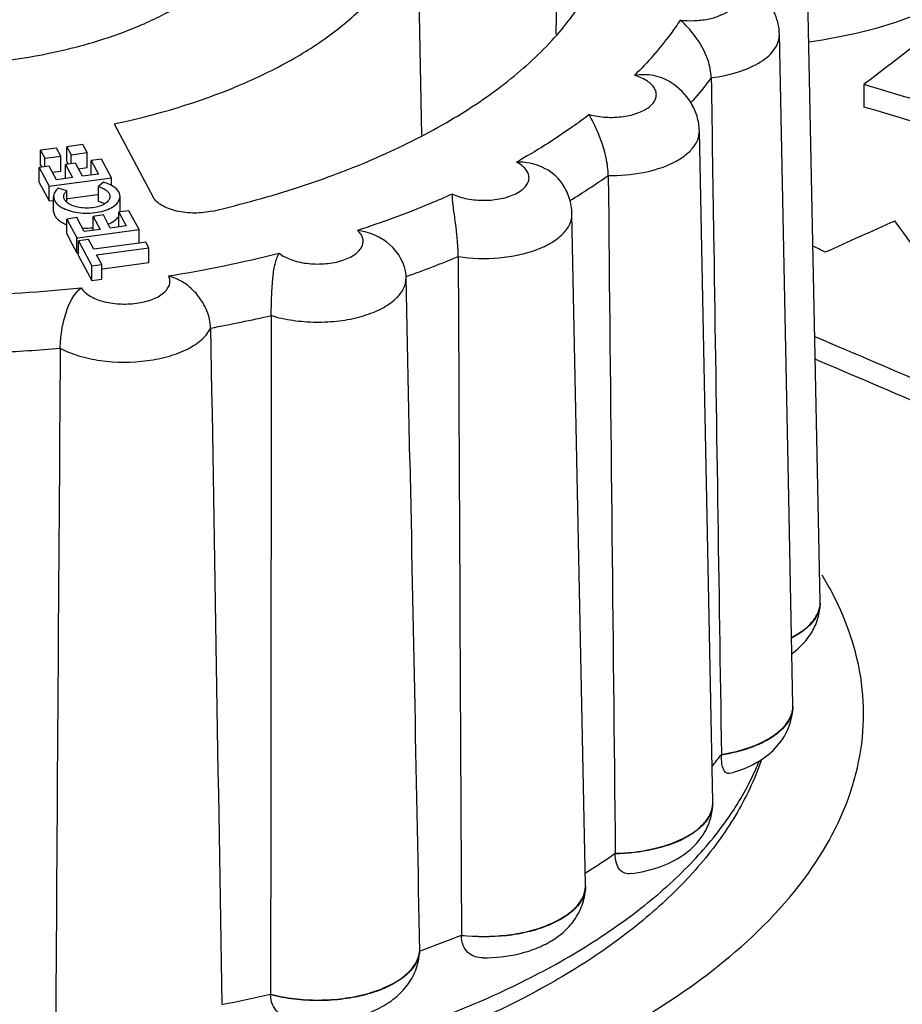
# Model space of a CAD drawing. Units: millimetres. Extents: x -538 to 1995, y -368 to 371.
# Drawn here: x 1646 to 1657, y -287 to -276 of the extents above; entities that cross this region are included whole.
import ezdxf

# ---------------------------------------------------------------- set-up
doc = ezdxf.new("R2010")
doc.units = ezdxf.units.MM
doc.header["$LTSCALE"] = 46.255
doc.layers.add('AT149_014_00_new_view_4_BL99', color=7, linetype='CONTINUOUS')
doc.layers.add('AT149_015_00_new_view_4_BL95', color=7, linetype='CONTINUOUS')

# ---------------------------------------------------------------- blocks, each defined once
blk = doc.blocks.new('AT149_015_00_NEW_VIEW_4_BL95', base_point=(1645.082, -279.152))
at = {"layer": 'AT149_015_00_new_view_4_BL95', "color": 9, "linetype": 'Continuous'}
for p, q in [((1652.549, -273.595), (1652.51, -275.793)), ((1652.696, -277.881), (1652.696, -277.881)), ((1650.772, -278.608), (1650.767, -278.61))]:
    blk.add_line(p, q, dxfattribs=at)
at = {"layer": 'AT149_015_00_new_view_4_BL95', "color": 7, "linetype": 'Continuous'}
for p, q in [((1650.89, -274.138), (1650.947, -276.968)), ((1655.582, -282.388), (1655.425, -274.587)), ((1655.216, -281.184), (1655.108, -275.793)), ((1647.37, -276.836), (1647.825, -277.686)), ((1654.334, -284.717), (1654.177, -276.916)), ((1647.007, -277.076), (1646.821, -277.101)), ((1646.821, -277.274), (1646.821, -277.101)), ((1646.821, -277.101), (1646.871, -277.194)), ((1647.057, -277.169), (1647.007, -277.076)), ((1646.703, -277.117), (1646.517, -277.142)), ((1646.517, -277.315), (1646.517, -277.142)), ((1646.517, -277.142), (1646.567, -277.235)), ((1646.567, -277.235), (1646.753, -277.21)), ((1646.753, -277.21), (1646.703, -277.117)), ((1646.753, -277.383), (1646.753, -277.21)), ((1646.871, -277.194), (1647.057, -277.169)), ((1646.871, -277.298), (1646.871, -277.194)), ((1647.057, -277.342), (1647.057, -277.169)), ((1646.617, -277.327), (1646.499, -277.343)), ((1646.517, -277.315), (1646.525, -277.329)), ((1646.525, -277.329), (1646.53, -277.339)), ((1646.567, -277.334), (1646.567, -277.235)), ((1646.7, -277.484), (1646.617, -277.327)), ((1646.923, -277.291), (1646.805, -277.307)), ((1646.805, -277.47), (1646.805, -277.307)), ((1646.805, -277.307), (1646.887, -277.459)), ((1646.821, -277.274), (1646.831, -277.293)), ((1646.831, -277.293), (1646.836, -277.303)), ((1647.004, -277.443), (1646.923, -277.291)), ((1646.957, -277.356), (1647.057, -277.342)), ((1647.224, -277.246), (1647.106, -277.261)), ((1647.106, -277.429), (1647.106, -277.261)), ((1647.106, -277.261), (1647.19, -277.418)), ((1647.339, -277.461), (1647.224, -277.246)), ((1646.499, -277.516), (1646.499, -277.343)), ((1646.499, -277.343), (1646.615, -277.558)), ((1646.654, -277.396), (1646.753, -277.383)), ((1647.19, -277.418), (1647.004, -277.443)), ((1646.499, -277.516), (1646.615, -277.731)), ((1646.615, -277.558), (1647.339, -277.461)), ((1646.615, -277.731), (1646.615, -277.558)), ((1646.887, -277.459), (1646.7, -277.484)), ((1647.247, -277.513), (1647.189, -277.563)), ((1647.189, -277.737), (1647.189, -277.563)), ((1647.339, -277.55), (1647.339, -277.461)), ((1646.668, -277.853), (1646.668, -277.68)), ((1646.822, -277.612), (1646.72, -277.583)), ((1646.822, -277.745), (1646.822, -277.612)), ((1646.834, -277.702), (1647.178, -277.656)), ((1647.178, -277.656), (1647.189, -277.655)), ((1647.44, -277.853), (1647.44, -277.68)), ((1646.615, -277.731), (1646.668, -277.724)), ((1646.822, -277.704), (1646.834, -277.702)), ((1647.246, -277.894), (1647.128, -277.91)), ((1647.128, -278.073), (1647.128, -277.91)), ((1647.128, -277.91), (1647.21, -278.062)), ((1647.327, -278.046), (1647.246, -277.894)), ((1647.441, -277.858), (1647.427, -277.86)), ((1647.427, -278.033), (1647.427, -277.86)), ((1647.427, -277.86), (1647.513, -278.021)), ((1647.544, -277.844), (1647.441, -277.858)), ((1647.662, -278.064), (1647.544, -277.844)), ((1652.854, -285.682), (1652.696, -277.881)), ((1646.937, -277.925), (1646.82, -277.941)), ((1646.82, -278.114), (1646.82, -277.941)), ((1646.82, -277.941), (1646.938, -278.161)), ((1647.024, -278.087), (1646.937, -277.925)), ((1647.513, -278.021), (1647.327, -278.046)), ((1646.82, -278.114), (1646.884, -278.234)), ((1646.951, -278.159), (1647.662, -278.064)), ((1647.21, -278.062), (1647.024, -278.087)), ((1647.662, -278.221), (1647.662, -278.064)), ((1646.884, -278.234), (1646.938, -278.334)), ((1646.938, -278.161), (1646.951, -278.159)), ((1646.938, -278.195), (1646.938, -278.161)), ((1646.938, -278.334), (1646.938, -278.195)), ((1647.073, -278.18), (1646.956, -278.195)), ((1646.956, -278.334), (1646.956, -278.195)), ((1646.956, -278.195), (1647.111, -278.484)), ((1647.134, -278.292), (1647.073, -278.18)), ((1647.662, -278.221), (1647.134, -278.292)), ((1647.741, -278.211), (1647.662, -278.221)), ((1647.775, -278.275), (1647.741, -278.211)), ((1646.938, -278.334), (1646.951, -278.333)), ((1646.951, -278.333), (1646.956, -278.332)), ((1646.956, -278.369), (1646.956, -278.334)), ((1646.956, -278.369), (1647.111, -278.657)), ((1647.168, -278.356), (1647.775, -278.275)), ((1647.228, -278.468), (1647.168, -278.356)), ((1647.775, -278.448), (1647.775, -278.275)), ((1647.111, -278.484), (1647.228, -278.468)), ((1647.111, -278.657), (1647.111, -278.484)), ((1647.228, -278.642), (1647.228, -278.468)), ((1647.235, -278.52), (1647.775, -278.448)), ((1647.228, -278.521), (1647.235, -278.52)), ((1647.111, -278.657), (1647.228, -278.642)), ((1650.767, -278.621), (1650.767, -278.621)), ((1650.81, -280.746), (1650.767, -278.621)), ((1655.265, -283.594), (1655.216, -281.184)), ((1655.582, -282.4), (1655.582, -282.388)), ((1655.582, -282.408), (1655.582, -282.4)), ((1655.265, -283.606), (1655.265, -283.594)), ((1655.265, -283.613), (1655.265, -283.606)), ((1654.434, -284.165), (1654.434, -284.172)), ((1654.334, -284.729), (1654.334, -284.717)), ((1654.334, -284.737), (1654.334, -284.729)), ((1653.199, -285.315), (1653.199, -285.322)), ((1652.854, -285.694), (1652.854, -285.682)), ((1652.854, -285.701), (1652.854, -285.694)), ((1651.411, -286.266), (1651.411, -286.273)), ((1650.923, -286.46), (1650.922, -286.484)), ((1650.923, -286.453), (1650.923, -286.46)), ((1649.191, -286.953), (1649.191, -286.96))]:
    blk.add_line(p, q, dxfattribs=at)
at = {"layer": 'AT149_015_00_new_view_4_BL95', "color": 9, "linetype": 'Continuous'}
for centre, radius, start, end in [((1648.832, -271.365), 7.43, 301.1203, 305.2269), ((1645.507, -263.306), 15.5, 279.2749, 284.1269), ((1646.79, -267.339), 11.952, 289.4583, 292.5463), ((1645.101, -260.599), 18.239, 271.595, 275.9372), ((1645.515, -263.049), 16.432, 280.4437, 282.9581), ((1645.101, -260.247), 19.266, 272.6369, 274.8953), ((1650.625, -286.435), 0.3, 351.0062, 355.2703)]:
    blk.add_arc(centre, radius, start, end, dxfattribs=at)
at = {"layer": 'AT149_015_00_new_view_4_BL95', "color": 7, "linetype": 'Continuous'}
for centre, radius, start, end in [((1647.344, -277.853), 0.0969, 357.04, 0.0212), ((1646.978, -277.592), 0.443, 245.6555, 248.6812), ((1647.137, -277.605), 0.429, 292.8623, 294.0152), ((1647.054, -277.281), 0.765, 265.8742, 275.6125), ((1650.133, -278.634), 0.634, 2.1546, 3.7107), ((1650.133, -278.634), 0.634, 1.1547, 2.1546), ((1655.27, -282.392), 0.312, 346.658, 347.3496), ((1655.277, -282.393), 0.306, 347.3352, 353.1559), ((1655.284, -282.394), 0.299, 353.1698, 358.8396), ((1651.13, -281.662), 4.145, 320.4484, 322.8569), ((1654.038, -284.723), 0.297, 357.4181, 358.831), ((1648.885, -279.102), 7.564, 301.6252, 304.7766), ((1652.559, -285.688), 0.295, 357.4566, 358.8552), ((1646.807, -274.995), 12.174, 289.7611, 292.2189), ((1650.623, -286.428), 0.301, 349.6658, 355.2544), ((1645.518, -270.645), 16.717, 280.7072, 282.6946)]:
    blk.add_arc(centre, radius, start, end, dxfattribs=at)
for points, knots in [([(1641.082, -274.167), (1641.082, -274.277), (1641.122, -274.507), (1641.29, -274.831), (1641.558, -275.132), (1641.917, -275.404), (1642.358, -275.644), (1642.87, -275.844), (1643.44, -276), (1644.267, -276.146), (1645.338, -276.197), (1646.396, -276.079), (1647.185, -275.879), (1647.709, -275.687), (1648.165, -275.455), (1648.431, -275.267), (1648.546, -275.167)], [0, 0, 0, 0, 0.038803, 0.080486, 0.127141, 0.179833, 0.238767, 0.30352, 0.373229, 0.446726, 0.599338, 0.749512, 0.82008, 0.885904, 0.946054, 1, 1, 1, 1]), ([(1647.37, -276.836), (1647.864, -276.73), (1648.571, -276.522), (1649.418, -276.115), (1649.939, -275.778), (1650.358, -275.406), (1650.666, -275.004), (1650.854, -274.578), (1650.893, -274.281), (1650.89, -274.138)], [0, 0, 0, 0, 0.319024, 0.462046, 0.592213, 0.709274, 0.814235, 0.909688, 1, 1, 1, 1]), ([(1648.52, -277.848), (1648.856, -277.769), (1649.502, -277.592), (1650.411, -277.251), (1651.217, -276.851), (1651.904, -276.398), (1652.461, -275.899), (1652.876, -275.362), (1653.137, -274.796), (1653.203, -274.4), (1653.207, -274.208)], [0, 0, 0, 0, 0.163574, 0.317307, 0.459617, 0.58952, 0.706855, 0.81256, 0.908978, 1, 1, 1, 1]), ([(1655.108, -275.793), (1655.106, -275.715), (1655.074, -275.56), (1654.948, -275.361), (1654.768, -275.212), (1654.628, -275.146), (1654.555, -275.12)], [0, 0, 0, 0, 0.251886, 0.501338, 0.748791, 1, 1, 1, 1]), ([(1654.315, -276.298), (1654.314, -276.23), (1654.278, -276.057), (1654.151, -275.826), (1654.02, -275.686), (1653.956, -275.628)], [0, 0, 0, 0, 0.262905, 0.669699, 1, 1, 1, 1]), ([(1653.846, -276.353), (1653.786, -276.313), (1653.645, -276.261), (1653.497, -276.26), (1653.424, -276.271)], [0, 0, 0, 0, 0.493263, 1, 1, 1, 1]), ([(1654.315, -276.298), (1654.325, -276.953), (1654.365, -279.576), (1654.404, -282.198), (1654.434, -284.165)], [0, 0, 0, 0, 0.250039, 1, 1, 1, 1]), ([(1654.177, -276.916), (1654.176, -276.859), (1654.158, -276.745), (1654.064, -276.537), (1653.939, -276.414), (1653.846, -276.353)], [0, 0, 0, 0, 0.253441, 0.505291, 1, 1, 1, 1]), ([(1653.118, -277.434), (1653.117, -277.366), (1653.098, -277.226), (1653.04, -277.032), (1652.969, -276.866), (1652.918, -276.769), (1652.897, -276.727)], [0, 0, 0, 0, 0.276417, 0.561428, 0.810374, 1, 1, 1, 1]), ([(1652.582, -277.527), (1652.526, -277.445), (1652.357, -277.315), (1652.153, -277.278), (1652.051, -277.279)], [0, 0, 0, 0, 0.492924, 1, 1, 1, 1]), ([(1647.189, -277.563), (1647.208, -277.569), (1647.243, -277.582), (1647.286, -277.609), (1647.316, -277.642), (1647.323, -277.668), (1647.323, -277.68)], [0, 0, 0, 0, 0.315823, 0.586364, 0.809339, 1, 1, 1, 1]), ([(1647.34, -277.55), (1647.333, -277.546), (1647.304, -277.531), (1647.272, -277.52), (1647.247, -277.513)], [0, 0, 0, 0, 0.235249, 1, 1, 1, 1]), ([(1647.44, -277.68), (1647.44, -277.655), (1647.416, -277.599), (1647.368, -277.565), (1647.34, -277.55)], [0, 0, 0, 0, 0.436954, 1, 1, 1, 1]), ([(1652.696, -277.881), (1652.695, -277.818), (1652.674, -277.693), (1652.617, -277.579), (1652.582, -277.527)], [0, 0, 0, 0, 0.501788, 1, 1, 1, 1]), ([(1646.72, -277.583), (1646.705, -277.596), (1646.679, -277.625), (1646.668, -277.663), (1646.668, -277.68)], [0, 0, 0, 0, 0.538918, 1, 1, 1, 1]), ([(1646.668, -277.68), (1646.668, -277.693), (1646.674, -277.72), (1646.698, -277.757), (1646.734, -277.79), (1646.793, -277.824), (1646.876, -277.854), (1646.981, -277.872), (1647.092, -277.875), (1647.2, -277.861), (1647.296, -277.834), (1647.373, -277.793), (1647.426, -277.742), (1647.44, -277.699), (1647.44, -277.68)], [0, 0, 0, 0, 0.041154, 0.086587, 0.138985, 0.199288, 0.303393, 0.419621, 0.541017, 0.659794, 0.768577, 0.861749, 0.937326, 1, 1, 1, 1]), ([(1646.786, -277.68), (1646.786, -277.668), (1646.793, -277.641), (1646.811, -277.622), (1646.822, -277.612)], [0, 0, 0, 0, 0.46126, 1, 1, 1, 1]), ([(1646.82, -277.745), (1646.81, -277.736), (1646.793, -277.717), (1646.786, -277.691), (1646.786, -277.68)], [0, 0, 0, 0, 0.537576, 1, 1, 1, 1]), ([(1647.323, -277.68), (1647.323, -277.695), (1647.31, -277.729), (1647.264, -277.767), (1647.2, -277.796), (1647.12, -277.812), (1647.035, -277.816), (1646.951, -277.806), (1646.878, -277.784), (1646.836, -277.76), (1646.82, -277.745)], [0, 0, 0, 0, 0.079893, 0.179338, 0.303554, 0.447393, 0.6006, 0.750987, 0.886923, 1, 1, 1, 1]), ([(1651.373, -278.377), (1651.373, -278.308), (1651.364, -278.169), (1651.34, -277.971), (1651.315, -277.798), (1651.304, -277.695), (1651.306, -277.651)], [0, 0, 0, 0, 0.284554, 0.574103, 0.819558, 1, 1, 1, 1]), ([(1647.258, -277.765), (1647.253, -277.762), (1647.231, -277.751), (1647.207, -277.742), (1647.189, -277.737)], [0, 0, 0, 0, 0.233527, 1, 1, 1, 1]), ([(1648.52, -277.848), (1648.451, -277.864), (1648.308, -277.879), (1648.134, -277.861), (1648.006, -277.823), (1647.909, -277.778), (1647.847, -277.727), (1647.825, -277.686)], [0, 0, 0, 0, 0.284101, 0.568247, 0.698246, 0.814786, 1, 1, 1, 1]), ([(1646.668, -277.853), (1646.668, -277.867), (1646.675, -277.896), (1646.702, -277.935), (1646.743, -277.969), (1646.777, -277.987), (1646.795, -277.996)], [0, 0, 0, 0, 0.203274, 0.430024, 0.694322, 1, 1, 1, 1]), ([(1647.389, -277.949), (1647.393, -277.946), (1647.409, -277.931), (1647.422, -277.914), (1647.429, -277.9)], [0, 0, 0, 0, 0.269942, 1, 1, 1, 1]), ([(1647.311, -277.997), (1647.319, -277.994), (1647.346, -277.98), (1647.372, -277.964), (1647.389, -277.949)], [0, 0, 0, 0, 0.270086, 1, 1, 1, 1]), ([(1650.766, -278.593), (1650.757, -278.461), (1650.603, -278.201), (1650.339, -278.091), (1650.202, -278.074)], [0, 0, 0, 0, 0.490893, 1, 1, 1, 1]), ([(1649.199, -279.063), (1649.199, -278.993), (1649.202, -278.854), (1649.213, -278.654), (1649.235, -278.48), (1649.268, -278.377), (1649.29, -278.338)], [0, 0, 0, 0, 0.282613, 0.569543, 0.813432, 1, 1, 1, 1]), ([(1648.493, -279.209), (1648.492, -279.141), (1648.459, -279.002), (1648.351, -278.82), (1648.195, -278.678), (1648.069, -278.622), (1648.005, -278.604)], [0, 0, 0, 0, 0.245746, 0.506643, 0.759484, 1, 1, 1, 1]), ([(1646.745, -279.443), (1646.745, -279.374), (1646.759, -279.234), (1646.815, -278.989), (1646.901, -278.812), (1646.988, -278.74)], [0, 0, 0, 0, 0.27324, 0.553286, 1, 1, 1, 1]), ([(1655.25, -282.805), (1655.292, -282.783), (1655.37, -282.737), (1655.493, -282.633), (1655.558, -282.533), (1655.574, -282.464)], [0, 0, 0, 0, 0.295885, 0.559525, 1, 1, 1, 1]), ([(1655.257, -282.991), (1655.349, -282.924), (1655.472, -282.795), (1655.563, -282.582), (1655.581, -282.466), (1655.582, -282.408)], [0, 0, 0, 0, 0.494919, 0.746537, 1, 1, 1, 1]), ([(1654.53, -284.385), (1654.624, -284.36), (1654.806, -284.293), (1655.044, -284.13), (1655.217, -283.898), (1655.263, -283.708), (1655.265, -283.613)], [0, 0, 0, 0, 0.256955, 0.504012, 0.75049, 1, 1, 1, 1]), ([(1655.252, -283.688), (1655.254, -283.681), (1655.261, -283.654), (1655.264, -283.627), (1655.265, -283.606)], [0, 0, 0, 0, 0.253785, 1, 1, 1, 1]), ([(1654.434, -284.165), (1654.535, -284.149), (1654.681, -284.116), (1654.862, -284.047), (1655.06, -283.948), (1655.213, -283.817), (1655.252, -283.688)], [0, 0, 0, 0, 0.312625, 0.456142, 0.588985, 1, 1, 1, 1]), ([(1654.53, -284.385), (1654.523, -284.387), (1654.51, -284.388), (1654.482, -284.379), (1654.453, -284.338), (1654.436, -284.266), (1654.434, -284.206), (1654.434, -284.172)], [0, 0, 0, 0, 0.07331, 0.145541, 0.326725, 0.608035, 1, 1, 1, 1]), ([(1654.896, -284.238), (1654.819, -284.459), (1654.61, -284.897), (1654.166, -285.499), (1653.597, -286.054), (1652.915, -286.561), (1652.128, -287.017), (1650.922, -287.568), (1649.217, -288.092), (1647.006, -288.453), (1644.692, -288.544), (1642.4, -288.361), (1640.912, -288.051), (1640.202, -287.847)], [0, 0, 0, 0, 0.043409, 0.089106, 0.137843, 0.190114, 0.246141, 0.305898, 0.4354, 0.575066, 0.719644, 0.863215, 1, 1, 1, 1]), ([(1653.199, -285.315), (1653.344, -285.312), (1653.617, -285.281), (1653.934, -285.179), (1654.133, -285.06), (1654.241, -284.962), (1654.313, -284.854), (1654.332, -284.774), (1654.334, -284.736)], [0, 0, 0, 0, 0.317714, 0.599539, 0.720002, 0.825258, 0.916985, 1, 1, 1, 1]), ([(1653.379, -285.551), (1653.497, -285.536), (1653.726, -285.484), (1653.986, -285.351), (1654.152, -285.199), (1654.251, -285.063), (1654.316, -284.906), (1654.333, -284.793), (1654.334, -284.737)], [0, 0, 0, 0, 0.261789, 0.509058, 0.630591, 0.752693, 0.875912, 1, 1, 1, 1]), ([(1653.379, -285.551), (1653.356, -285.554), (1653.308, -285.552), (1653.243, -285.507), (1653.205, -285.424), (1653.199, -285.359), (1653.199, -285.322)], [0, 0, 0, 0, 0.207435, 0.417308, 0.67289, 1, 1, 1, 1]), ([(1651.411, -286.266), (1651.583, -286.285), (1651.842, -286.285), (1652.172, -286.229), (1652.394, -286.162), (1652.581, -286.073), (1652.727, -285.965), (1652.824, -285.841), (1652.851, -285.746), (1652.853, -285.701)], [0, 0, 0, 0, 0.309811, 0.459316, 0.598088, 0.722098, 0.82916, 0.920052, 1, 1, 1, 1]), ([(1651.661, -286.53), (1651.803, -286.53), (1652.014, -286.508), (1652.278, -286.426), (1652.458, -286.339), (1652.616, -286.223), (1652.744, -286.075), (1652.83, -285.898), (1652.852, -285.767), (1652.854, -285.701)], [0, 0, 0, 0, 0.265102, 0.392359, 0.515338, 0.635799, 0.756078, 0.877546, 1, 1, 1, 1]), ([(1651.661, -286.53), (1651.629, -286.53), (1651.565, -286.521), (1651.478, -286.472), (1651.421, -286.383), (1651.411, -286.311), (1651.411, -286.273)], [0, 0, 0, 0, 0.240008, 0.472085, 0.717731, 1, 1, 1, 1]), ([(1649.191, -286.953), (1649.28, -286.976), (1649.466, -287.01), (1649.75, -287.026), (1650.034, -287.008), (1650.301, -286.956), (1650.535, -286.875), (1650.725, -286.767), (1650.861, -286.638), (1650.91, -286.532), (1650.919, -286.482)], [0, 0, 0, 0, 0.142873, 0.292135, 0.441178, 0.583382, 0.712914, 0.825583, 0.92009, 1, 1, 1, 1]), ([(1649.48, -287.252), (1649.639, -287.274), (1649.956, -287.278), (1650.337, -287.183), (1650.599, -287.035), (1650.762, -286.888), (1650.879, -286.701), (1650.916, -286.557), (1650.922, -286.484)], [0, 0, 0, 0, 0.264982, 0.519212, 0.639956, 0.759027, 0.878897, 1, 1, 1, 1]), ([(1649.48, -287.252), (1649.442, -287.246), (1649.369, -287.227), (1649.272, -287.168), (1649.205, -287.074), (1649.191, -286.998), (1649.191, -286.96)], [0, 0, 0, 0, 0.255444, 0.500694, 0.744058, 1, 1, 1, 1])]:
    blk.add_open_spline(points, degree=3, knots=knots, dxfattribs=at)
at = {"layer": 'AT149_015_00_new_view_4_BL95', "color": 9, "linetype": 'Continuous'}
for points, knots in [([(1653.956, -275.628), (1654.009, -275.635), (1654.116, -275.639), (1654.271, -275.622), (1654.408, -275.584), (1654.518, -275.527), (1654.582, -275.462), (1654.606, -275.405), (1654.611, -275.348), (1654.579, -275.274), (1654.53, -275.232), (1654.501, -275.213)], [0, 0, 0, 0, 0.167657, 0.332663, 0.48385, 0.612604, 0.716025, 0.760516, 0.802781, 0.891124, 1, 1, 1, 1]), ([(1653.956, -275.628), (1653.919, -275.684), (1653.759, -275.912), (1653.574, -276.122), (1653.424, -276.271)], [0, 0, 0, 0, 0.240046, 1, 1, 1, 1]), ([(1654.315, -276.298), (1654.423, -276.285), (1654.622, -276.245), (1654.847, -276.149), (1654.983, -276.048), (1655.054, -275.969), (1655.099, -275.883), (1655.108, -275.822), (1655.108, -275.793)], [0, 0, 0, 0, 0.321281, 0.598715, 0.716798, 0.820964, 0.913703, 1, 1, 1, 1]), ([(1652.897, -276.727), (1652.96, -276.744), (1653.092, -276.764), (1653.288, -276.756), (1653.465, -276.715), (1653.587, -276.651), (1653.649, -276.585), (1653.675, -276.534), (1653.68, -276.48), (1653.662, -276.427), (1653.626, -276.379), (1653.549, -276.317), (1653.476, -276.287), (1653.424, -276.271)], [0, 0, 0, 0, 0.156354, 0.317971, 0.467179, 0.589914, 0.639987, 0.683822, 0.724611, 0.76671, 0.813949, 0.868459, 1, 1, 1, 1]), ([(1654.315, -276.298), (1654.297, -276.322), (1654.222, -276.422), (1654.142, -276.518), (1654.08, -276.588)], [0, 0, 0, 0, 0.245675, 1, 1, 1, 1]), ([(1652.897, -276.727), (1652.833, -276.776), (1652.561, -276.975), (1652.274, -277.154), (1652.051, -277.279)], [0, 0, 0, 0, 0.240467, 1, 1, 1, 1]), ([(1653.118, -277.434), (1653.253, -277.437), (1653.511, -277.416), (1653.81, -277.327), (1653.998, -277.217), (1654.099, -277.126), (1654.163, -277.025), (1654.178, -276.951), (1654.177, -276.916)], [0, 0, 0, 0, 0.318318, 0.602399, 0.723177, 0.827792, 0.918155, 1, 1, 1, 1]), ([(1651.306, -277.651), (1651.36, -277.677), (1651.482, -277.713), (1651.676, -277.73), (1651.868, -277.711), (1652.014, -277.666), (1652.106, -277.611), (1652.155, -277.567), (1652.188, -277.517), (1652.2, -277.464), (1652.19, -277.41), (1652.16, -277.36), (1652.112, -277.315), (1652.073, -277.29), (1652.051, -277.279)], [0, 0, 0, 0, 0.142912, 0.302491, 0.461553, 0.603026, 0.663384, 0.715948, 0.761592, 0.802881, 0.843911, 0.88887, 0.940566, 1, 1, 1, 1]), ([(1651.306, -277.651), (1651.218, -277.69), (1650.856, -277.846), (1650.486, -277.981), (1650.202, -278.074)], [0, 0, 0, 0, 0.242926, 1, 1, 1, 1]), ([(1651.373, -278.377), (1651.53, -278.401), (1651.769, -278.408), (1652.074, -278.363), (1652.28, -278.304), (1652.455, -278.224), (1652.589, -278.125), (1652.677, -278.01), (1652.697, -277.922), (1652.696, -277.881)], [0, 0, 0, 0, 0.308601, 0.459244, 0.599303, 0.724084, 0.830989, 0.920902, 1, 1, 1, 1]), ([(1649.29, -278.338), (1649.33, -278.371), (1649.435, -278.423), (1649.614, -278.463), (1649.81, -278.468), (1649.996, -278.438), (1650.132, -278.384), (1650.21, -278.323), (1650.249, -278.276), (1650.269, -278.223), (1650.266, -278.148), (1650.231, -278.1), (1650.202, -278.074)], [0, 0, 0, 0, 0.124092, 0.273933, 0.43517, 0.590113, 0.722848, 0.778084, 0.825923, 0.868302, 0.908863, 1, 1, 1, 1]), ([(1646.988, -278.74), (1647.01, -278.777), (1647.089, -278.845), (1647.242, -278.905), (1647.43, -278.934), (1647.626, -278.927), (1647.804, -278.887), (1647.926, -278.824), (1647.991, -278.758), (1648.017, -278.707), (1648.023, -278.653), (1648.013, -278.62), (1648.005, -278.604)], [0, 0, 0, 0, 0.102949, 0.236168, 0.391155, 0.551905, 0.700802, 0.82369, 0.873883, 0.917741, 0.958356, 1, 1, 1, 1]), ([(1649.199, -279.063), (1649.281, -279.088), (1649.453, -279.125), (1649.719, -279.145), (1649.987, -279.131), (1650.238, -279.082), (1650.455, -279.003), (1650.626, -278.898), (1650.74, -278.77), (1650.768, -278.668), (1650.767, -278.621)], [0, 0, 0, 0, 0.142547, 0.293611, 0.445331, 0.589716, 0.719776, 0.830763, 0.922049, 1, 1, 1, 1]), ([(1646.745, -279.443), (1646.813, -279.479), (1646.966, -279.539), (1647.305, -279.611), (1647.666, -279.612), (1648.007, -279.543), (1648.224, -279.461), (1648.392, -279.353), (1648.47, -279.258), (1648.493, -279.209)], [0, 0, 0, 0, 0.122329, 0.259247, 0.548602, 0.686192, 0.809519, 0.914163, 1, 1, 1, 1]), ([(1655.573, -282.475), (1655.556, -282.543), (1655.491, -282.643), (1655.369, -282.745), (1655.292, -282.791), (1655.25, -282.813)], [0, 0, 0, 0, 0.440988, 0.704555, 1, 1, 1, 1]), ([(1655.265, -283.613), (1655.264, -283.645), (1655.252, -283.71), (1655.204, -283.802), (1655.129, -283.888), (1654.988, -283.997), (1654.755, -284.105), (1654.547, -284.155), (1654.434, -284.172)], [0, 0, 0, 0, 0.087831, 0.182049, 0.287007, 0.405004, 0.680427, 1, 1, 1, 1]), ([(1640.091, -287.59), (1640.802, -287.796), (1642.295, -288.108), (1644.597, -288.299), (1646.927, -288.22), (1649.156, -287.874), (1650.877, -287.368), (1652.097, -286.835), (1652.888, -286.398), (1653.572, -285.916), (1654.138, -285.395), (1654.58, -284.843), (1654.792, -284.444), (1654.872, -284.243)], [0, 0, 0, 0, 0.137681, 0.282605, 0.428805, 0.570176, 0.701113, 0.761279, 0.817336, 0.869078, 0.916517, 0.959945, 1, 1, 1, 1]), ([(1654.334, -284.737), (1654.333, -284.775), (1654.315, -284.855), (1654.246, -284.964), (1654.138, -285.063), (1653.938, -285.185), (1653.62, -285.288), (1653.345, -285.319), (1653.199, -285.322)], [0, 0, 0, 0, 0.082948, 0.174323, 0.279215, 0.399464, 0.681476, 1, 1, 1, 1]), ([(1652.854, -285.701), (1652.853, -285.746), (1652.828, -285.842), (1652.732, -285.968), (1652.587, -286.077), (1652.399, -286.168), (1652.177, -286.236), (1651.845, -286.292), (1651.584, -286.292), (1651.411, -286.273)], [0, 0, 0, 0, 0.07983, 0.170318, 0.277009, 0.400839, 0.539659, 0.689411, 1, 1, 1, 1]), ([(1650.92, -286.482), (1650.912, -286.533), (1650.865, -286.64), (1650.731, -286.77), (1650.542, -286.879), (1650.307, -286.962), (1650.039, -287.015), (1649.754, -287.033), (1649.468, -287.018), (1649.281, -286.983), (1649.191, -286.96)], [0, 0, 0, 0, 0.079621, 0.173671, 0.286005, 0.415434, 0.557766, 0.707112, 0.856758, 1, 1, 1, 1])]:
    blk.add_open_spline(points, degree=3, knots=knots, dxfattribs=at)
at = {"layer": 'AT149_015_00_new_view_4_BL95', "color": 7, "linetype": 'Continuous'}
for points in [[(1653.118, -277.434), (1653.144, -280.061), (1653.172, -282.688), (1653.199, -285.315)], [(1651.373, -278.377), (1651.385, -281.007), (1651.397, -283.636), (1651.411, -286.266)], [(1649.199, -279.063), (1649.196, -281.693), (1649.193, -284.323), (1649.191, -286.953)], [(1648.493, -279.209), (1648.538, -281.829), (1648.581, -284.45), (1648.623, -287.07)], [(1646.745, -279.443), (1646.726, -282.072), (1646.708, -284.7), (1646.692, -287.329)], [(1650.81, -280.744), (1650.848, -282.647), (1650.886, -284.55), (1650.923, -286.453)]]:
    blk.add_open_spline(points, degree=3, dxfattribs=at)
at = {"layer": 'AT149_015_00_new_view_4_BL95', "color": 9, "linetype": 'Continuous'}
blk.add_open_spline([(1655.582, -282.408), (1655.582, -282.43), (1655.579, -282.453), (1655.573, -282.475)], degree=3, dxfattribs=at)
blk = doc.blocks.new('AT149_014_00_NEW_VIEW_4_BL99', base_point=(1653.332, -278.563))
at = {"layer": 'AT149_014_00_new_view_4_BL99', "color": 7, "linetype": 'Continuous'}
blk.add_line((1656.091, -276.379), (1656.091, -276.639), dxfattribs=at)
for centre, radius, start, end in [((1705.608, -340.086), 80.688, 127.3478, 127.85628), ((1570.28, -567.298), 303.311, 72.83847, 73.56587), ((1567.551, -576.572), 312.728, 72.84791, 73.55341), ((1700.29, -376.478), 107.828, 113.98974, 114.46078), ((1441.859, -437.305), 267.281, 35.91841, 36.59513), ((1649.079, -291.129), 14.386, 62.8582, 63.4578), ((1492.981, -662.04), 415.814, 66.57045, 66.98983), ((1491.638, -665.43), 419.22, 66.58624, 66.98732)]:
    blk.add_arc(centre, radius, start, end, dxfattribs=at)
at = {"layer": 'AT149_014_00_new_view_4_BL99', "color": 9, "linetype": 'Continuous'}
blk.add_arc((1652.427, -284.031), 3.728, 27.7412, 31.5006, dxfattribs=at)
at = {"layer": 'AT149_014_00_new_view_4_BL99', "color": 7, "linetype": 'Continuous'}
blk.add_ellipse((1653.332, -282.611), major_axis=(21.949, 4.982), ratio=0.542865, start_param=-2.364395, end_param=-0.100147, dxfattribs=at)
blk.add_open_spline([(1655.452, -275.88), (1655.872, -275.821), (1656.465, -275.686), (1657.145, -275.366), (1657.41, -275.172), (1657.516, -275.067)], degree=3, knots=[0, 0, 0, 0, 0.566033, 0.801522, 1, 1, 1, 1], dxfattribs=at)
at = {"layer": 'AT149_014_00_new_view_4_BL99', "color": 9, "linetype": 'Continuous'}
for points, knots in [([(1654.059, -289.595), (1655.607, -289.325), (1658.559, -288.647), (1662.679, -287.25), (1666.294, -285.622), (1669.371, -283.833), (1671.88, -281.934), (1673.529, -280.223), (1674.474, -278.814), (1674.974, -277.783), (1675.276, -276.739), (1675.328, -276.032), (1675.315, -275.688)], [0, 0, 0, 0, 0.175133, 0.336998, 0.484317, 0.616428, 0.733029, 0.83427, 0.879555, 0.921739, 0.961515, 1, 1, 1, 1]), ([(1654.394, -286.626), (1654.764, -286.332), (1655.405, -285.712), (1655.932, -284.751), (1656.092, -283.974), (1656.092, -283.204), (1655.907, -282.639), (1655.726, -282.295)], [0, 0, 0, 0, 0.286877, 0.5351, 0.650719, 0.764599, 1, 1, 1, 1]), ([(1649.116, -288.813), (1650.135, -288.612), (1651.594, -288.202), (1653.328, -287.372), (1654.067, -286.886), (1654.394, -286.626)], [0, 0, 0, 0, 0.541206, 0.782287, 1, 1, 1, 1])]:
    blk.add_open_spline(points, degree=3, knots=knots, dxfattribs=at)

msp = doc.modelspace()

# ---------------------------------------------------------------- block references
at = {"layer": 'AT149_014_00_new_view_4_BL99'}
msp.add_blockref('AT149_014_00_NEW_VIEW_4_BL99', (1653.332, -278.563), dxfattribs=at)
at = {"layer": 'AT149_015_00_new_view_4_BL95'}
msp.add_blockref('AT149_015_00_NEW_VIEW_4_BL95', (1645.082, -279.152), dxfattribs=at)

doc.saveas('drawing.dxf')
